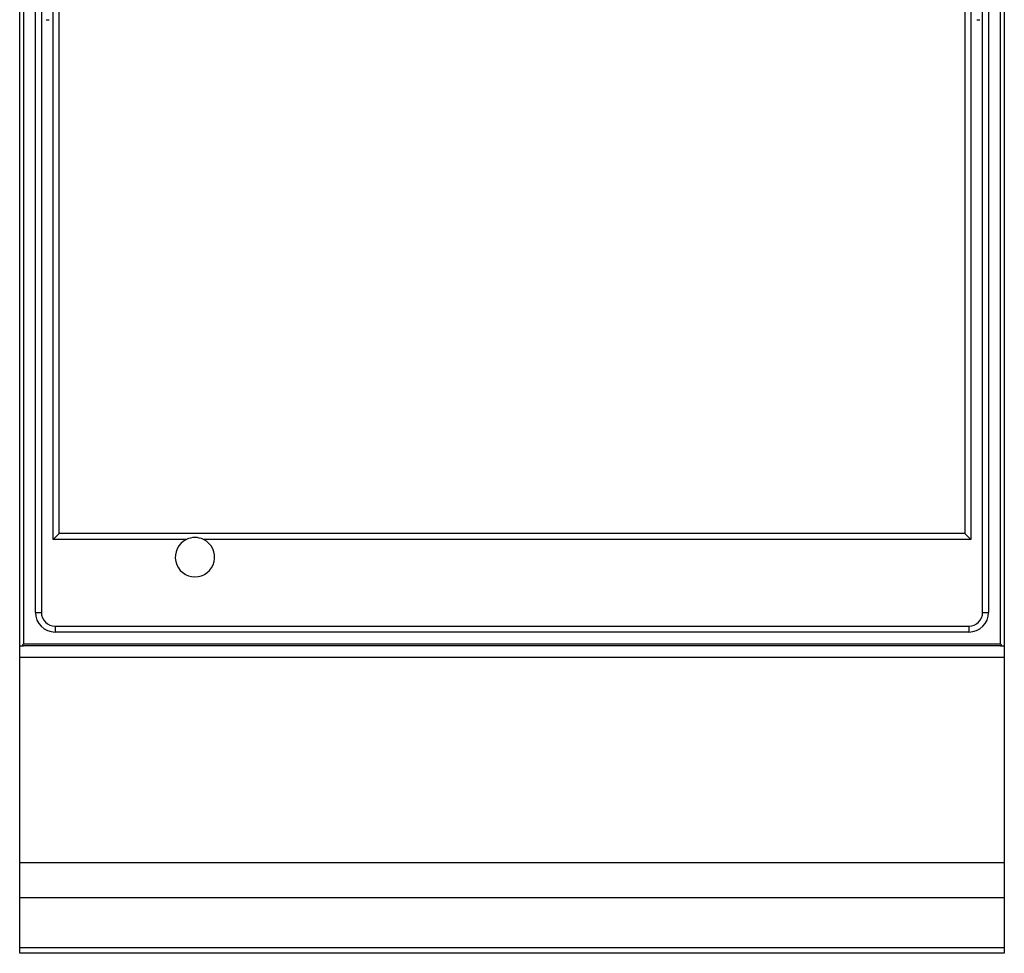
# Model space of a CAD drawing. Extents: x 0 to 500, y -925 to 131.
# Drawn here: x 0 to 500, y -925 to -451 of the extents above; entities that cross this region are included whole.
import ezdxf

# ---------------------------------------------------------------- set-up
doc = ezdxf.new("R2010")
doc.units = 0
doc.header["$LTSCALE"] = 10
doc.header["$MEASUREMENT"] = 0
doc.layers.add('Capic_2d', color=7, linetype='CONTINUOUS')

msp = doc.modelspace()

# ---------------------------------------------------------------- linework, layer by layer
at = {"layer": 'Capic_2d', "linetype": 'Continuous'}
for p, q in [((2, -189.84), (2, -767.84)), ((498, -767.84), (498, -189.84)), ((17, -714.84), (17, -204.84)), ((483, -204.84), (483, -714.84)), ((8, -751.84), (8, -205.84)), ((11, -205.84), (11, -751.84)), ((20, -711.84), (20, -207.84)), ((480, -207.84), (480, -711.84)), ((489, -751.84), (489, -205.84)), ((492, -205.84), (492, -751.84)), ((13.5, -450.84), (15, -450.84)), ((486, -450.84), (487.5, -450.84)), ((17, -714.84), (20, -711.84)), ((84.64, -714.84), (17, -714.84)), ((480, -711.84), (20, -711.84)), ((483, -714.84), (93.36, -714.84)), ((480, -711.84), (483, -714.84)), ((8, -751.84), (11, -751.84)), ((489, -751.84), (492, -751.84)), ((18, -758.84), (18, -761.84)), ((18, -758.84), (482, -758.84)), ((482, -758.84), (482, -761.84)), ((482, -761.84), (18, -761.84)), ((0, -768.84), (2, -768.84)), ((1.5, -768.34), (2, -767.84)), ((1.5, -768.34), (2, -768.84)), ((2, -767.84), (498, -767.84)), ((498, -768.84), (2, -768.84)), ((2, -768.84), (2, -768.84)), ((498.5, -768.34), (498, -767.84)), ((498, -768.84), (498.5, -768.34)), ((498, -768.84), (500, -768.84)), ((500, -774.84), (0, -774.84)), ((0, -878.84), (500, -878.84)), ((0, -896.59), (500, -896.59)), ((0, -922.09), (500, -922.09))]:
    msp.add_line(p, q, dxfattribs=at)
msp.add_lwpolyline([(0, 0), (500, 0), (500, -925), (0, -925)], close=True, dxfattribs=at)
for centre, radius, start, end in [((89, -723.84), 10, 115.8419, 64.1581), ((89, -723.84), 10, 64.159, 115.841), ((18, -751.84), 10, 180, 270), ((18, -751.84), 7, 180, 270), ((482, -751.84), 10, 270, 0), ((482, -751.84), 7, 270, 0)]:
    msp.add_arc(centre, radius, start, end, dxfattribs=at)

doc.saveas('drawing.dxf')
